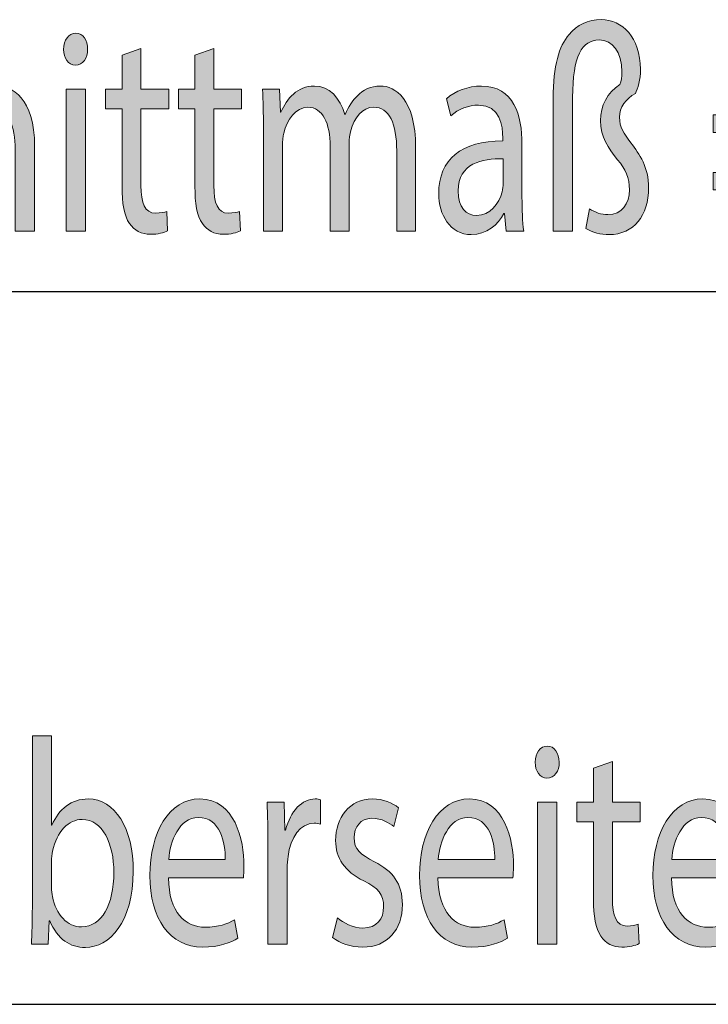
# Model space of a CAD drawing. Units: millimetres. Extents: x -611 to 908, y -437 to 647.
# Drawn here: x -92 to -80, y 437 to 453 of the extents above; entities that cross this region are included whole.
import ezdxf

# ---------------------------------------------------------------- set-up
doc = ezdxf.new("R2010")
doc.units = ezdxf.units.MM
doc.header["$MEASUREMENT"] = 0
doc.layers.get('0').update_dxf_attribs({"lineweight": 0})

# ---------------------------------------------------------------- blocks, each defined once
blk = doc.blocks.new('Block_10')
at = {"true_color": 0x000000, "transparency": 33554687}
h = blk.add_hatch(color=18, dxfattribs=at)
h.dxf.hatch_style = 2
edge = h.paths.add_edge_path()
edge.add_spline(control_points=[(-91.156, 438.513), (-91.156, 438.459), (-91.149, 438.405), (-91.142, 438.355), (-91.079, 438.054), (-90.889, 437.846), (-90.652, 437.846), (-90.311, 437.846), (-90.107, 438.217), (-90.107, 438.765), (-90.107, 439.245), (-90.292, 439.655), (-90.641, 439.655), (-90.863, 439.655), (-91.071, 439.452), (-91.138, 439.121), (-91.145, 439.072), (-91.156, 439.012), (-91.156, 438.943), (-91.156, 438.943), (-91.156, 438.513), (-91.156, 438.513)], knot_values=[0, 0, 0, 0, 1, 1, 1, 2, 2, 2, 3, 3, 3, 4, 4, 4, 5, 5, 5, 6, 6, 6, 7, 7, 7, 7], degree=3, periodic=0)
edge = h.paths.add_edge_path()
edge.add_spline(control_points=[(-91.494, 437.555), (-91.486, 437.718), (-91.479, 437.96), (-91.479, 438.172), (-91.479, 438.172), (-91.479, 441.063), (-91.479, 441.063), (-91.479, 441.063), (-91.156, 441.063), (-91.156, 441.063), (-91.156, 441.063), (-91.156, 439.561), (-91.156, 439.561), (-91.156, 439.561), (-91.149, 439.561), (-91.149, 439.561), (-91.034, 439.828), (-90.826, 440.001), (-90.537, 440.001), (-90.092, 440.001), (-89.777, 439.507), (-89.78, 438.78), (-89.78, 437.925), (-90.185, 437.5), (-90.585, 437.5), (-90.845, 437.5), (-91.052, 437.634), (-91.186, 437.95), (-91.186, 437.95), (-91.197, 437.95), (-91.197, 437.95), (-91.197, 437.95), (-91.212, 437.555), (-91.212, 437.555), (-91.212, 437.555), (-91.494, 437.555), (-91.494, 437.555)], knot_values=[0, 0, 0, 0, 1, 1, 1, 2, 2, 2, 3, 3, 3, 4, 4, 4, 5, 5, 5, 6, 6, 6, 7, 7, 7, 8, 8, 8, 9, 9, 9, 10, 10, 10, 11, 11, 11, 12, 12, 12, 12], degree=3, periodic=0)
h = blk.add_hatch(color=18, dxfattribs=at)
h.dxf.hatch_style = 2
edge = h.paths.add_edge_path()
edge.add_spline(control_points=[(-82.974, 437.555), (-82.974, 437.555), (-82.974, 439.946), (-82.974, 439.946), (-82.974, 439.946), (-82.647, 439.946), (-82.647, 439.946), (-82.647, 439.946), (-82.647, 437.555), (-82.647, 437.555), (-82.647, 437.555), (-82.974, 437.555), (-82.974, 437.555)], knot_values=[0, 0, 0, 0, 1, 1, 1, 2, 2, 2, 3, 3, 3, 4, 4, 4, 4], degree=3, periodic=0)
edge = h.paths.add_edge_path()
edge.add_spline(control_points=[(-82.61, 440.618), (-82.607, 440.47), (-82.688, 440.352), (-82.818, 440.352), (-82.933, 440.352), (-83.015, 440.47), (-83.015, 440.618), (-83.015, 440.772), (-82.929, 440.89), (-82.811, 440.89), (-82.688, 440.89), (-82.61, 440.772), (-82.61, 440.618)], knot_values=[0, 0, 0, 0, 1, 1, 1, 2, 2, 2, 3, 3, 3, 4, 4, 4, 4], degree=3, periodic=0)
h = blk.add_hatch(color=18, dxfattribs=at)
h.dxf.hatch_style = 2
edge = h.paths.add_edge_path()
edge.add_spline(control_points=[(-81.713, 440.633), (-81.713, 440.633), (-81.713, 439.946), (-81.713, 439.946), (-81.713, 439.946), (-81.246, 439.946), (-81.246, 439.946), (-81.246, 439.946), (-81.246, 439.615), (-81.246, 439.615), (-81.246, 439.615), (-81.713, 439.615), (-81.713, 439.615), (-81.713, 439.615), (-81.713, 438.326), (-81.713, 438.326), (-81.713, 438.029), (-81.65, 437.861), (-81.468, 437.861), (-81.383, 437.861), (-81.32, 437.876), (-81.279, 437.891), (-81.279, 437.891), (-81.264, 437.565), (-81.264, 437.565), (-81.328, 437.53), (-81.428, 437.505), (-81.554, 437.505), (-81.706, 437.505), (-81.828, 437.57), (-81.906, 437.688), (-81.999, 437.817), (-82.032, 438.029), (-82.032, 438.311), (-82.032, 438.311), (-82.032, 439.615), (-82.032, 439.615), (-82.032, 439.615), (-82.31, 439.615), (-82.31, 439.615), (-82.31, 439.615), (-82.31, 439.946), (-82.31, 439.946), (-82.31, 439.946), (-82.032, 439.946), (-82.032, 439.946), (-82.032, 439.946), (-82.032, 440.52), (-82.032, 440.52), (-82.032, 440.52), (-81.713, 440.633), (-81.713, 440.633)], knot_values=[0, 0, 0, 0, 1, 1, 1, 2, 2, 2, 3, 3, 3, 4, 4, 4, 5, 5, 5, 6, 6, 6, 7, 7, 7, 8, 8, 8, 9, 9, 9, 10, 10, 10, 11, 11, 11, 12, 12, 12, 13, 13, 13, 14, 14, 14, 15, 15, 15, 16, 16, 16, 17, 17, 17, 17], degree=3, periodic=0)
h = blk.add_hatch(color=18, dxfattribs=at)
h.dxf.hatch_style = 2
edge = h.paths.add_edge_path()
edge.add_spline(control_points=[(-88.231, 438.983), (-88.227, 439.26), (-88.316, 439.689), (-88.683, 439.689), (-89.013, 439.689), (-89.158, 439.284), (-89.184, 438.983), (-89.184, 438.983), (-88.231, 438.983), (-88.231, 438.983)], knot_values=[0, 0, 0, 0, 1, 1, 1, 2, 2, 2, 3, 3, 3, 3], degree=3, periodic=0)
edge = h.paths.add_edge_path()
edge.add_spline(control_points=[(-89.188, 438.672), (-89.18, 438.084), (-88.898, 437.841), (-88.572, 437.841), (-88.338, 437.841), (-88.197, 437.896), (-88.075, 437.965), (-88.075, 437.965), (-88.019, 437.654), (-88.019, 437.654), (-88.134, 437.584), (-88.331, 437.505), (-88.616, 437.505), (-89.169, 437.505), (-89.499, 437.989), (-89.499, 438.711), (-89.499, 439.433), (-89.18, 440.001), (-88.657, 440.001), (-88.071, 440.001), (-87.916, 439.314), (-87.916, 438.874), (-87.916, 438.785), (-87.923, 438.716), (-87.927, 438.672), (-87.927, 438.672), (-89.188, 438.672), (-89.188, 438.672)], knot_values=[0, 0, 0, 0, 1, 1, 1, 2, 2, 2, 3, 3, 3, 4, 4, 4, 5, 5, 5, 6, 6, 6, 7, 7, 7, 8, 8, 8, 9, 9, 9, 9], degree=3, periodic=0)
h = blk.add_hatch(color=18, dxfattribs=at)
h.dxf.hatch_style = 2
edge = h.paths.add_edge_path()
edge.add_spline(control_points=[(-87.512, 439.2), (-87.512, 439.482), (-87.516, 439.724), (-87.527, 439.946), (-87.527, 439.946), (-87.241, 439.946), (-87.241, 439.946), (-87.241, 439.946), (-87.23, 439.477), (-87.23, 439.477), (-87.23, 439.477), (-87.215, 439.477), (-87.215, 439.477), (-87.134, 439.798), (-86.937, 440.001), (-86.718, 440.001), (-86.681, 440.001), (-86.655, 439.996), (-86.626, 439.986), (-86.626, 439.986), (-86.626, 439.576), (-86.626, 439.576), (-86.659, 439.586), (-86.692, 439.591), (-86.737, 439.591), (-86.967, 439.591), (-87.13, 439.358), (-87.175, 439.032), (-87.182, 438.973), (-87.189, 438.904), (-87.189, 438.83), (-87.189, 438.83), (-87.189, 437.555), (-87.189, 437.555), (-87.189, 437.555), (-87.512, 437.555), (-87.512, 437.555), (-87.512, 437.555), (-87.512, 439.2), (-87.512, 439.2)], knot_values=[0, 0, 0, 0, 1, 1, 1, 2, 2, 2, 3, 3, 3, 4, 4, 4, 5, 5, 5, 6, 6, 6, 7, 7, 7, 8, 8, 8, 9, 9, 9, 10, 10, 10, 11, 11, 11, 12, 12, 12, 13, 13, 13, 13], degree=3, periodic=0)
h = blk.add_hatch(color=18, dxfattribs=at)
h.dxf.hatch_style = 2
edge = h.paths.add_edge_path()
edge.add_spline(control_points=[(-86.344, 437.999), (-86.248, 437.915), (-86.077, 437.827), (-85.914, 437.827), (-85.677, 437.827), (-85.565, 437.985), (-85.565, 438.182), (-85.565, 438.39), (-85.658, 438.503), (-85.899, 438.622), (-86.222, 438.775), (-86.374, 439.012), (-86.374, 439.299), (-86.374, 439.684), (-86.14, 440.001), (-85.754, 440.001), (-85.573, 440.001), (-85.413, 439.931), (-85.313, 439.853), (-85.313, 439.853), (-85.395, 439.536), (-85.395, 439.536), (-85.465, 439.596), (-85.595, 439.674), (-85.762, 439.674), (-85.955, 439.674), (-86.062, 439.526), (-86.062, 439.349), (-86.062, 439.151), (-85.955, 439.062), (-85.721, 438.943), (-85.41, 438.785), (-85.25, 438.578), (-85.25, 438.222), (-85.25, 437.802), (-85.495, 437.505), (-85.921, 437.505), (-86.118, 437.505), (-86.3, 437.57), (-86.426, 437.668), (-86.426, 437.668), (-86.344, 437.999), (-86.344, 437.999)], knot_values=[0, 0, 0, 0, 1, 1, 1, 2, 2, 2, 3, 3, 3, 4, 4, 4, 5, 5, 5, 6, 6, 6, 7, 7, 7, 8, 8, 8, 9, 9, 9, 10, 10, 10, 11, 11, 11, 12, 12, 12, 13, 13, 13, 14, 14, 14, 14], degree=3, periodic=0)
h = blk.add_hatch(color=18, dxfattribs=at)
h.dxf.hatch_style = 2
edge = h.paths.add_edge_path()
edge.add_spline(control_points=[(-83.693, 438.983), (-83.689, 439.26), (-83.778, 439.689), (-84.145, 439.689), (-84.475, 439.689), (-84.62, 439.284), (-84.646, 438.983), (-84.646, 438.983), (-83.693, 438.983), (-83.693, 438.983)], knot_values=[0, 0, 0, 0, 1, 1, 1, 2, 2, 2, 3, 3, 3, 3], degree=3, periodic=0)
edge = h.paths.add_edge_path()
edge.add_spline(control_points=[(-84.65, 438.672), (-84.642, 438.084), (-84.36, 437.841), (-84.034, 437.841), (-83.8, 437.841), (-83.659, 437.896), (-83.537, 437.965), (-83.537, 437.965), (-83.481, 437.654), (-83.481, 437.654), (-83.596, 437.584), (-83.793, 437.505), (-84.078, 437.505), (-84.631, 437.505), (-84.961, 437.989), (-84.961, 438.711), (-84.961, 439.433), (-84.642, 440.001), (-84.119, 440.001), (-83.533, 440.001), (-83.378, 439.314), (-83.378, 438.874), (-83.378, 438.785), (-83.385, 438.716), (-83.389, 438.672), (-83.389, 438.672), (-84.65, 438.672), (-84.65, 438.672)], knot_values=[0, 0, 0, 0, 1, 1, 1, 2, 2, 2, 3, 3, 3, 4, 4, 4, 5, 5, 5, 6, 6, 6, 7, 7, 7, 8, 8, 8, 9, 9, 9, 9], degree=3, periodic=0)
h = blk.add_hatch(color=18, dxfattribs=at)
h.dxf.hatch_style = 2
edge = h.paths.add_edge_path()
edge.add_spline(control_points=[(-79.763, 438.983), (-79.759, 439.26), (-79.848, 439.689), (-80.215, 439.689), (-80.545, 439.689), (-80.69, 439.284), (-80.716, 438.983), (-80.716, 438.983), (-79.763, 438.983), (-79.763, 438.983)], knot_values=[0, 0, 0, 0, 1, 1, 1, 2, 2, 2, 3, 3, 3, 3], degree=3, periodic=0)
edge = h.paths.add_edge_path()
edge.add_spline(control_points=[(-80.72, 438.672), (-80.712, 438.084), (-80.43, 437.841), (-80.104, 437.841), (-79.87, 437.841), (-79.729, 437.896), (-79.607, 437.965), (-79.607, 437.965), (-79.551, 437.654), (-79.551, 437.654), (-79.666, 437.584), (-79.863, 437.505), (-80.148, 437.505), (-80.701, 437.505), (-81.031, 437.989), (-81.031, 438.711), (-81.031, 439.433), (-80.712, 440.001), (-80.189, 440.001), (-79.603, 440.001), (-79.448, 439.314), (-79.448, 438.874), (-79.448, 438.785), (-79.455, 438.716), (-79.459, 438.672), (-79.459, 438.672), (-80.72, 438.672), (-80.72, 438.672)], knot_values=[0, 0, 0, 0, 1, 1, 1, 2, 2, 2, 3, 3, 3, 4, 4, 4, 5, 5, 5, 6, 6, 6, 7, 7, 7, 8, 8, 8, 9, 9, 9, 9], degree=3, periodic=0)
for points, knots in [([(-91.494, 437.555), (-91.486, 437.718), (-91.479, 437.96), (-91.479, 438.172), (-91.479, 438.172), (-91.479, 441.063), (-91.479, 441.063), (-91.479, 441.063), (-91.156, 441.063), (-91.156, 441.063), (-91.156, 441.063), (-91.156, 439.561), (-91.156, 439.561), (-91.156, 439.561), (-91.149, 439.561), (-91.149, 439.561), (-91.034, 439.828), (-90.826, 440.001), (-90.537, 440.001), (-90.092, 440.001), (-89.777, 439.507), (-89.78, 438.78), (-89.78, 437.925), (-90.185, 437.5), (-90.585, 437.5), (-90.845, 437.5), (-91.052, 437.634), (-91.186, 437.95), (-91.186, 437.95), (-91.197, 437.95), (-91.197, 437.95), (-91.197, 437.95), (-91.212, 437.555), (-91.212, 437.555), (-91.212, 437.555), (-91.494, 437.555), (-91.494, 437.555)], [0, 0, 0, 0, 1, 1, 1, 2, 2, 2, 3, 3, 3, 4, 4, 4, 5, 5, 5, 6, 6, 6, 7, 7, 7, 8, 8, 8, 9, 9, 9, 10, 10, 10, 11, 11, 11, 12, 12, 12, 12]), ([(-82.61, 440.618), (-82.607, 440.47), (-82.688, 440.352), (-82.818, 440.352), (-82.933, 440.352), (-83.015, 440.47), (-83.015, 440.618), (-83.015, 440.772), (-82.929, 440.89), (-82.811, 440.89), (-82.688, 440.89), (-82.61, 440.772), (-82.61, 440.618)], [0, 0, 0, 0, 1, 1, 1, 2, 2, 2, 3, 3, 3, 4, 4, 4, 4]), ([(-81.713, 440.633), (-81.713, 440.633), (-81.713, 439.946), (-81.713, 439.946), (-81.713, 439.946), (-81.246, 439.946), (-81.246, 439.946), (-81.246, 439.946), (-81.246, 439.615), (-81.246, 439.615), (-81.246, 439.615), (-81.713, 439.615), (-81.713, 439.615), (-81.713, 439.615), (-81.713, 438.326), (-81.713, 438.326), (-81.713, 438.029), (-81.65, 437.861), (-81.468, 437.861), (-81.383, 437.861), (-81.32, 437.876), (-81.279, 437.891), (-81.279, 437.891), (-81.264, 437.565), (-81.264, 437.565), (-81.328, 437.53), (-81.428, 437.505), (-81.554, 437.505), (-81.706, 437.505), (-81.828, 437.57), (-81.906, 437.688), (-81.999, 437.817), (-82.032, 438.029), (-82.032, 438.311), (-82.032, 438.311), (-82.032, 439.615), (-82.032, 439.615), (-82.032, 439.615), (-82.31, 439.615), (-82.31, 439.615), (-82.31, 439.615), (-82.31, 439.946), (-82.31, 439.946), (-82.31, 439.946), (-82.032, 439.946), (-82.032, 439.946), (-82.032, 439.946), (-82.032, 440.52), (-82.032, 440.52), (-82.032, 440.52), (-81.713, 440.633), (-81.713, 440.633)], [0, 0, 0, 0, 1, 1, 1, 2, 2, 2, 3, 3, 3, 4, 4, 4, 5, 5, 5, 6, 6, 6, 7, 7, 7, 8, 8, 8, 9, 9, 9, 10, 10, 10, 11, 11, 11, 12, 12, 12, 13, 13, 13, 14, 14, 14, 15, 15, 15, 16, 16, 16, 17, 17, 17, 17]), ([(-89.188, 438.672), (-89.18, 438.084), (-88.898, 437.841), (-88.572, 437.841), (-88.338, 437.841), (-88.197, 437.896), (-88.075, 437.965), (-88.075, 437.965), (-88.019, 437.654), (-88.019, 437.654), (-88.134, 437.584), (-88.331, 437.505), (-88.616, 437.505), (-89.169, 437.505), (-89.499, 437.989), (-89.499, 438.711), (-89.499, 439.433), (-89.18, 440.001), (-88.657, 440.001), (-88.071, 440.001), (-87.916, 439.314), (-87.916, 438.874), (-87.916, 438.785), (-87.923, 438.716), (-87.927, 438.672), (-87.927, 438.672), (-89.188, 438.672), (-89.188, 438.672)], [0, 0, 0, 0, 1, 1, 1, 2, 2, 2, 3, 3, 3, 4, 4, 4, 5, 5, 5, 6, 6, 6, 7, 7, 7, 8, 8, 8, 9, 9, 9, 9]), ([(-87.512, 439.2), (-87.512, 439.482), (-87.516, 439.724), (-87.527, 439.946), (-87.527, 439.946), (-87.241, 439.946), (-87.241, 439.946), (-87.241, 439.946), (-87.23, 439.477), (-87.23, 439.477), (-87.23, 439.477), (-87.215, 439.477), (-87.215, 439.477), (-87.134, 439.798), (-86.937, 440.001), (-86.718, 440.001), (-86.681, 440.001), (-86.655, 439.996), (-86.626, 439.986), (-86.626, 439.986), (-86.626, 439.576), (-86.626, 439.576), (-86.659, 439.586), (-86.692, 439.591), (-86.737, 439.591), (-86.967, 439.591), (-87.13, 439.358), (-87.175, 439.032), (-87.182, 438.973), (-87.189, 438.904), (-87.189, 438.83), (-87.189, 438.83), (-87.189, 437.555), (-87.189, 437.555), (-87.189, 437.555), (-87.512, 437.555), (-87.512, 437.555), (-87.512, 437.555), (-87.512, 439.2), (-87.512, 439.2)], [0, 0, 0, 0, 1, 1, 1, 2, 2, 2, 3, 3, 3, 4, 4, 4, 5, 5, 5, 6, 6, 6, 7, 7, 7, 8, 8, 8, 9, 9, 9, 10, 10, 10, 11, 11, 11, 12, 12, 12, 13, 13, 13, 13]), ([(-86.344, 437.999), (-86.248, 437.915), (-86.077, 437.827), (-85.914, 437.827), (-85.677, 437.827), (-85.565, 437.985), (-85.565, 438.182), (-85.565, 438.39), (-85.658, 438.503), (-85.899, 438.622), (-86.222, 438.775), (-86.374, 439.012), (-86.374, 439.299), (-86.374, 439.684), (-86.14, 440.001), (-85.754, 440.001), (-85.573, 440.001), (-85.413, 439.931), (-85.313, 439.853), (-85.313, 439.853), (-85.395, 439.536), (-85.395, 439.536), (-85.465, 439.596), (-85.595, 439.674), (-85.762, 439.674), (-85.955, 439.674), (-86.062, 439.526), (-86.062, 439.349), (-86.062, 439.151), (-85.955, 439.062), (-85.721, 438.943), (-85.41, 438.785), (-85.25, 438.578), (-85.25, 438.222), (-85.25, 437.802), (-85.495, 437.505), (-85.921, 437.505), (-86.118, 437.505), (-86.3, 437.57), (-86.426, 437.668), (-86.426, 437.668), (-86.344, 437.999), (-86.344, 437.999)], [0, 0, 0, 0, 1, 1, 1, 2, 2, 2, 3, 3, 3, 4, 4, 4, 5, 5, 5, 6, 6, 6, 7, 7, 7, 8, 8, 8, 9, 9, 9, 10, 10, 10, 11, 11, 11, 12, 12, 12, 13, 13, 13, 14, 14, 14, 14]), ([(-84.65, 438.672), (-84.642, 438.084), (-84.36, 437.841), (-84.034, 437.841), (-83.8, 437.841), (-83.659, 437.896), (-83.537, 437.965), (-83.537, 437.965), (-83.481, 437.654), (-83.481, 437.654), (-83.596, 437.584), (-83.793, 437.505), (-84.078, 437.505), (-84.631, 437.505), (-84.961, 437.989), (-84.961, 438.711), (-84.961, 439.433), (-84.642, 440.001), (-84.119, 440.001), (-83.533, 440.001), (-83.378, 439.314), (-83.378, 438.874), (-83.378, 438.785), (-83.385, 438.716), (-83.389, 438.672), (-83.389, 438.672), (-84.65, 438.672), (-84.65, 438.672)], [0, 0, 0, 0, 1, 1, 1, 2, 2, 2, 3, 3, 3, 4, 4, 4, 5, 5, 5, 6, 6, 6, 7, 7, 7, 8, 8, 8, 9, 9, 9, 9]), ([(-82.974, 437.555), (-82.974, 437.555), (-82.974, 439.946), (-82.974, 439.946), (-82.974, 439.946), (-82.647, 439.946), (-82.647, 439.946), (-82.647, 439.946), (-82.647, 437.555), (-82.647, 437.555), (-82.647, 437.555), (-82.974, 437.555), (-82.974, 437.555)], [0, 0, 0, 0, 1, 1, 1, 2, 2, 2, 3, 3, 3, 4, 4, 4, 4]), ([(-80.72, 438.672), (-80.712, 438.084), (-80.43, 437.841), (-80.104, 437.841), (-79.87, 437.841), (-79.729, 437.896), (-79.607, 437.965), (-79.607, 437.965), (-79.551, 437.654), (-79.551, 437.654), (-79.666, 437.584), (-79.863, 437.505), (-80.148, 437.505), (-80.701, 437.505), (-81.031, 437.989), (-81.031, 438.711), (-81.031, 439.433), (-80.712, 440.001), (-80.189, 440.001), (-79.603, 440.001), (-79.448, 439.314), (-79.448, 438.874), (-79.448, 438.785), (-79.455, 438.716), (-79.459, 438.672), (-79.459, 438.672), (-80.72, 438.672), (-80.72, 438.672)], [0, 0, 0, 0, 1, 1, 1, 2, 2, 2, 3, 3, 3, 4, 4, 4, 5, 5, 5, 6, 6, 6, 7, 7, 7, 8, 8, 8, 9, 9, 9, 9]), ([(-91.156, 438.513), (-91.156, 438.459), (-91.149, 438.405), (-91.142, 438.355), (-91.079, 438.054), (-90.889, 437.846), (-90.652, 437.846), (-90.311, 437.846), (-90.107, 438.217), (-90.107, 438.765), (-90.107, 439.245), (-90.292, 439.655), (-90.641, 439.655), (-90.863, 439.655), (-91.071, 439.452), (-91.138, 439.121), (-91.145, 439.072), (-91.156, 439.012), (-91.156, 438.943), (-91.156, 438.943), (-91.156, 438.513), (-91.156, 438.513)], [0, 0, 0, 0, 1, 1, 1, 2, 2, 2, 3, 3, 3, 4, 4, 4, 5, 5, 5, 6, 6, 6, 7, 7, 7, 7]), ([(-88.231, 438.983), (-88.227, 439.26), (-88.316, 439.689), (-88.683, 439.689), (-89.013, 439.689), (-89.158, 439.284), (-89.184, 438.983), (-89.184, 438.983), (-88.231, 438.983), (-88.231, 438.983)], [0, 0, 0, 0, 1, 1, 1, 2, 2, 2, 3, 3, 3, 3]), ([(-83.693, 438.983), (-83.689, 439.26), (-83.778, 439.689), (-84.145, 439.689), (-84.475, 439.689), (-84.62, 439.284), (-84.646, 438.983), (-84.646, 438.983), (-83.693, 438.983), (-83.693, 438.983)], [0, 0, 0, 0, 1, 1, 1, 2, 2, 2, 3, 3, 3, 3]), ([(-79.763, 438.983), (-79.759, 439.26), (-79.848, 439.689), (-80.215, 439.689), (-80.545, 439.689), (-80.69, 439.284), (-80.716, 438.983), (-80.716, 438.983), (-79.763, 438.983), (-79.763, 438.983)], [0, 0, 0, 0, 1, 1, 1, 2, 2, 2, 3, 3, 3, 3])]:
    blk.add_open_spline(points, degree=3, knots=knots)
blk = doc.blocks.new('Block_9')
blk.add_blockref('Block_10', (0, 0))
blk = doc.blocks.new('Block_8')
at = {"color": 18, "lineweight": 25, "true_color": 0x000000}
blk.add_line((-250.585, 436.543), (91.415, 436.543), dxfattribs=at)
blk.add_blockref('Block_9', (0, 0))
blk = doc.blocks.new('Block_15')
at = {"true_color": 0x000000, "transparency": 33554687}
h = blk.add_hatch(color=18, dxfattribs=at)
h.dxf.hatch_style = 2
edge = h.paths.add_edge_path()
edge.add_spline(control_points=[(-95.026, 453.063), (-95.026, 453.063), (-94.7, 453.063), (-94.7, 453.063), (-94.7, 453.063), (-94.7, 451.571), (-94.7, 451.571), (-94.7, 451.571), (-94.693, 451.571), (-94.693, 451.571), (-94.641, 451.694), (-94.559, 451.803), (-94.459, 451.877), (-94.363, 451.951), (-94.248, 452.001), (-94.125, 452.001), (-93.884, 452.001), (-93.499, 451.803), (-93.499, 450.978), (-93.499, 450.978), (-93.499, 449.555), (-93.499, 449.555), (-93.499, 449.555), (-93.825, 449.555), (-93.825, 449.555), (-93.825, 449.555), (-93.825, 450.929), (-93.825, 450.929), (-93.825, 451.314), (-93.933, 451.64), (-94.24, 451.64), (-94.452, 451.64), (-94.619, 451.442), (-94.678, 451.205), (-94.696, 451.146), (-94.7, 451.082), (-94.7, 450.997), (-94.7, 450.997), (-94.7, 449.555), (-94.7, 449.555), (-94.7, 449.555), (-95.026, 449.555), (-95.026, 449.555), (-95.026, 449.555), (-95.026, 453.063), (-95.026, 453.063)], knot_values=[0, 0, 0, 0, 1, 1, 1, 2, 2, 2, 3, 3, 3, 4, 4, 4, 5, 5, 5, 6, 6, 6, 7, 7, 7, 8, 8, 8, 9, 9, 9, 10, 10, 10, 11, 11, 11, 12, 12, 12, 13, 13, 13, 14, 14, 14, 15, 15, 15, 15], degree=3, periodic=0)
h = blk.add_hatch(color=18, dxfattribs=at)
h.dxf.hatch_style = 2
edge = h.paths.add_edge_path()
edge.add_spline(control_points=[(-82.71, 449.555), (-82.71, 449.555), (-82.71, 451.788), (-82.71, 451.788), (-82.71, 452.352), (-82.61, 452.668), (-82.447, 452.865), (-82.306, 453.034), (-82.128, 453.118), (-81.901, 453.118), (-81.549, 453.118), (-81.241, 452.821), (-81.241, 452.282), (-81.241, 452.11), (-81.286, 451.956), (-81.327, 451.877), (-81.493, 451.783), (-81.594, 451.645), (-81.594, 451.477), (-81.594, 451.309), (-81.52, 451.205), (-81.405, 451.047), (-81.256, 450.849), (-81.104, 450.642), (-81.104, 450.286), (-81.104, 449.822), (-81.356, 449.5), (-81.768, 449.5), (-81.905, 449.5), (-82.054, 449.53), (-82.161, 449.604), (-82.161, 449.604), (-82.102, 449.935), (-82.102, 449.935), (-82.005, 449.871), (-81.901, 449.836), (-81.79, 449.836), (-81.553, 449.836), (-81.427, 450.024), (-81.427, 450.251), (-81.427, 450.459), (-81.493, 450.597), (-81.627, 450.76), (-81.783, 450.958), (-81.916, 451.141), (-81.916, 451.418), (-81.916, 451.67), (-81.798, 451.887), (-81.586, 452.025), (-81.568, 452.085), (-81.553, 452.154), (-81.553, 452.238), (-81.553, 452.579), (-81.709, 452.776), (-81.938, 452.776), (-82.224, 452.776), (-82.384, 452.51), (-82.384, 451.808), (-82.384, 451.808), (-82.384, 449.555), (-82.384, 449.555), (-82.384, 449.555), (-82.71, 449.555), (-82.71, 449.555)], knot_values=[0, 0, 0, 0, 1, 1, 1, 2, 2, 2, 3, 3, 3, 4, 4, 4, 5, 5, 5, 6, 6, 6, 7, 7, 7, 8, 8, 8, 9, 9, 9, 10, 10, 10, 11, 11, 11, 12, 12, 12, 13, 13, 13, 14, 14, 14, 15, 15, 15, 16, 16, 16, 17, 17, 17, 18, 18, 18, 19, 19, 19, 20, 20, 20, 21, 21, 21, 21], degree=3, periodic=0)
h = blk.add_hatch(color=18, dxfattribs=at)
h.dxf.hatch_style = 2
edge = h.paths.add_edge_path()
edge.add_spline(control_points=[(-98.571, 450.078), (-98.426, 449.96), (-98.215, 449.861), (-97.992, 449.861), (-97.662, 449.861), (-97.469, 450.093), (-97.469, 450.429), (-97.469, 450.74), (-97.603, 450.919), (-97.941, 451.092), (-98.349, 451.284), (-98.601, 451.566), (-98.601, 452.035), (-98.601, 452.554), (-98.278, 452.939), (-97.792, 452.939), (-97.536, 452.939), (-97.351, 452.861), (-97.24, 452.776), (-97.24, 452.776), (-97.328, 452.426), (-97.328, 452.426), (-97.41, 452.485), (-97.577, 452.584), (-97.803, 452.584), (-98.145, 452.584), (-98.274, 452.312), (-98.274, 452.085), (-98.274, 451.773), (-98.122, 451.62), (-97.777, 451.442), (-97.355, 451.225), (-97.139, 450.953), (-97.139, 450.464), (-97.139, 449.95), (-97.425, 449.505), (-98.015, 449.505), (-98.256, 449.505), (-98.519, 449.599), (-98.653, 449.718), (-98.653, 449.718), (-98.571, 450.078), (-98.571, 450.078)], knot_values=[0, 0, 0, 0, 1, 1, 1, 2, 2, 2, 3, 3, 3, 4, 4, 4, 5, 5, 5, 6, 6, 6, 7, 7, 7, 8, 8, 8, 9, 9, 9, 10, 10, 10, 11, 11, 11, 12, 12, 12, 13, 13, 13, 14, 14, 14, 14], degree=3, periodic=0)
h = blk.add_hatch(color=18, dxfattribs=at)
h.dxf.hatch_style = 2
edge = h.paths.add_edge_path()
edge.add_spline(control_points=[(-90.911, 449.555), (-90.911, 449.555), (-90.911, 451.946), (-90.911, 451.946), (-90.911, 451.946), (-90.585, 451.946), (-90.585, 451.946), (-90.585, 451.946), (-90.585, 449.555), (-90.585, 449.555), (-90.585, 449.555), (-90.911, 449.555), (-90.911, 449.555)], knot_values=[0, 0, 0, 0, 1, 1, 1, 2, 2, 2, 3, 3, 3, 4, 4, 4, 4], degree=3, periodic=0)
edge = h.paths.add_edge_path()
edge.add_spline(control_points=[(-90.548, 452.618), (-90.544, 452.47), (-90.626, 452.352), (-90.756, 452.352), (-90.87, 452.352), (-90.952, 452.47), (-90.952, 452.618), (-90.952, 452.772), (-90.867, 452.89), (-90.748, 452.89), (-90.626, 452.89), (-90.548, 452.772), (-90.548, 452.618)], knot_values=[0, 0, 0, 0, 1, 1, 1, 2, 2, 2, 3, 3, 3, 4, 4, 4, 4], degree=3, periodic=0)
h = blk.add_hatch(color=18, dxfattribs=at)
h.dxf.hatch_style = 2
edge = h.paths.add_edge_path()
edge.add_spline(control_points=[(-89.65, 452.633), (-89.65, 452.633), (-89.65, 451.946), (-89.65, 451.946), (-89.65, 451.946), (-89.183, 451.946), (-89.183, 451.946), (-89.183, 451.946), (-89.183, 451.615), (-89.183, 451.615), (-89.183, 451.615), (-89.65, 451.615), (-89.65, 451.615), (-89.65, 451.615), (-89.65, 450.326), (-89.65, 450.326), (-89.65, 450.029), (-89.587, 449.861), (-89.406, 449.861), (-89.32, 449.861), (-89.257, 449.876), (-89.217, 449.891), (-89.217, 449.891), (-89.202, 449.565), (-89.202, 449.565), (-89.265, 449.53), (-89.365, 449.505), (-89.491, 449.505), (-89.643, 449.505), (-89.765, 449.569), (-89.843, 449.688), (-89.936, 449.816), (-89.969, 450.029), (-89.969, 450.311), (-89.969, 450.311), (-89.969, 451.615), (-89.969, 451.615), (-89.969, 451.615), (-90.247, 451.615), (-90.247, 451.615), (-90.247, 451.615), (-90.247, 451.946), (-90.247, 451.946), (-90.247, 451.946), (-89.969, 451.946), (-89.969, 451.946), (-89.969, 451.946), (-89.969, 452.519), (-89.969, 452.519), (-89.969, 452.519), (-89.65, 452.633), (-89.65, 452.633)], knot_values=[0, 0, 0, 0, 1, 1, 1, 2, 2, 2, 3, 3, 3, 4, 4, 4, 5, 5, 5, 6, 6, 6, 7, 7, 7, 8, 8, 8, 9, 9, 9, 10, 10, 10, 11, 11, 11, 12, 12, 12, 13, 13, 13, 14, 14, 14, 15, 15, 15, 16, 16, 16, 17, 17, 17, 17], degree=3, periodic=0)
h = blk.add_hatch(color=18, dxfattribs=at)
h.dxf.hatch_style = 2
edge = h.paths.add_edge_path()
edge.add_spline(control_points=[(-88.423, 452.633), (-88.423, 452.633), (-88.423, 451.946), (-88.423, 451.946), (-88.423, 451.946), (-87.956, 451.946), (-87.956, 451.946), (-87.956, 451.946), (-87.956, 451.615), (-87.956, 451.615), (-87.956, 451.615), (-88.423, 451.615), (-88.423, 451.615), (-88.423, 451.615), (-88.423, 450.326), (-88.423, 450.326), (-88.423, 450.029), (-88.36, 449.861), (-88.179, 449.861), (-88.093, 449.861), (-88.03, 449.876), (-87.989, 449.891), (-87.989, 449.891), (-87.975, 449.565), (-87.975, 449.565), (-88.038, 449.53), (-88.138, 449.505), (-88.264, 449.505), (-88.416, 449.505), (-88.538, 449.569), (-88.616, 449.688), (-88.709, 449.816), (-88.742, 450.029), (-88.742, 450.311), (-88.742, 450.311), (-88.742, 451.615), (-88.742, 451.615), (-88.742, 451.615), (-89.02, 451.615), (-89.02, 451.615), (-89.02, 451.615), (-89.02, 451.946), (-89.02, 451.946), (-89.02, 451.946), (-88.742, 451.946), (-88.742, 451.946), (-88.742, 451.946), (-88.742, 452.519), (-88.742, 452.519), (-88.742, 452.519), (-88.423, 452.633), (-88.423, 452.633)], knot_values=[0, 0, 0, 0, 1, 1, 1, 2, 2, 2, 3, 3, 3, 4, 4, 4, 5, 5, 5, 6, 6, 6, 7, 7, 7, 8, 8, 8, 9, 9, 9, 10, 10, 10, 11, 11, 11, 12, 12, 12, 13, 13, 13, 14, 14, 14, 15, 15, 15, 16, 16, 16, 17, 17, 17, 17], degree=3, periodic=0)
h = blk.add_hatch(color=18, dxfattribs=at)
h.dxf.hatch_style = 2
edge = h.paths.add_edge_path()
edge.add_spline(control_points=[(-95.408, 449.644), (-95.493, 449.584), (-95.682, 449.505), (-95.924, 449.505), (-96.465, 449.505), (-96.818, 449.995), (-96.818, 450.726), (-96.818, 451.462), (-96.439, 451.996), (-95.853, 451.996), (-95.66, 451.996), (-95.49, 451.931), (-95.401, 451.872), (-95.401, 451.872), (-95.475, 451.536), (-95.475, 451.536), (-95.553, 451.596), (-95.675, 451.65), (-95.853, 451.65), (-96.265, 451.65), (-96.487, 451.245), (-96.487, 450.746), (-96.487, 450.192), (-96.22, 449.851), (-95.864, 449.851), (-95.679, 449.851), (-95.556, 449.915), (-95.464, 449.97), (-95.464, 449.97), (-95.408, 449.644), (-95.408, 449.644)], knot_values=[0, 0, 0, 0, 1, 1, 1, 2, 2, 2, 3, 3, 3, 4, 4, 4, 5, 5, 5, 6, 6, 6, 7, 7, 7, 8, 8, 8, 9, 9, 9, 10, 10, 10, 10], degree=3, periodic=0)
h = blk.add_hatch(color=18, dxfattribs=at)
h.dxf.hatch_style = 2
edge = h.paths.add_edge_path()
edge.add_spline(control_points=[(-92.969, 451.299), (-92.969, 451.546), (-92.972, 451.749), (-92.983, 451.946), (-92.983, 451.946), (-92.694, 451.946), (-92.694, 451.946), (-92.694, 451.946), (-92.676, 451.551), (-92.676, 451.551), (-92.676, 451.551), (-92.668, 451.551), (-92.668, 451.551), (-92.579, 451.778), (-92.372, 452.001), (-92.075, 452.001), (-91.827, 452.001), (-91.441, 451.803), (-91.441, 450.983), (-91.441, 450.983), (-91.441, 449.555), (-91.441, 449.555), (-91.441, 449.555), (-91.767, 449.555), (-91.767, 449.555), (-91.767, 449.555), (-91.767, 450.933), (-91.767, 450.933), (-91.767, 451.319), (-91.875, 451.64), (-92.182, 451.64), (-92.397, 451.64), (-92.565, 451.437), (-92.62, 451.195), (-92.635, 451.141), (-92.642, 451.067), (-92.642, 450.993), (-92.642, 450.993), (-92.642, 449.555), (-92.642, 449.555), (-92.642, 449.555), (-92.969, 449.555), (-92.969, 449.555), (-92.969, 449.555), (-92.969, 451.299), (-92.969, 451.299)], knot_values=[0, 0, 0, 0, 1, 1, 1, 2, 2, 2, 3, 3, 3, 4, 4, 4, 5, 5, 5, 6, 6, 6, 7, 7, 7, 8, 8, 8, 9, 9, 9, 10, 10, 10, 11, 11, 11, 12, 12, 12, 13, 13, 13, 14, 14, 14, 15, 15, 15, 15], degree=3, periodic=0)
h = blk.add_hatch(color=18, dxfattribs=at)
h.dxf.hatch_style = 2
edge = h.paths.add_edge_path()
edge.add_spline(control_points=[(-87.589, 451.299), (-87.589, 451.546), (-87.593, 451.749), (-87.604, 451.946), (-87.604, 451.946), (-87.318, 451.946), (-87.318, 451.946), (-87.318, 451.946), (-87.304, 451.561), (-87.304, 451.561), (-87.304, 451.561), (-87.293, 451.561), (-87.293, 451.561), (-87.192, 451.788), (-87.025, 452.001), (-86.729, 452.001), (-86.484, 452.001), (-86.298, 451.803), (-86.22, 451.521), (-86.22, 451.521), (-86.213, 451.521), (-86.213, 451.521), (-86.157, 451.655), (-86.087, 451.758), (-86.013, 451.833), (-85.905, 451.941), (-85.787, 452.001), (-85.616, 452.001), (-85.379, 452.001), (-85.026, 451.793), (-85.026, 450.963), (-85.026, 450.963), (-85.026, 449.555), (-85.026, 449.555), (-85.026, 449.555), (-85.345, 449.555), (-85.345, 449.555), (-85.345, 449.555), (-85.345, 450.909), (-85.345, 450.909), (-85.345, 451.368), (-85.471, 451.645), (-85.735, 451.645), (-85.92, 451.645), (-86.065, 451.462), (-86.12, 451.25), (-86.135, 451.19), (-86.146, 451.111), (-86.146, 451.032), (-86.146, 451.032), (-86.146, 449.555), (-86.146, 449.555), (-86.146, 449.555), (-86.465, 449.555), (-86.465, 449.555), (-86.465, 449.555), (-86.465, 450.988), (-86.465, 450.988), (-86.465, 451.368), (-86.591, 451.645), (-86.84, 451.645), (-87.044, 451.645), (-87.192, 451.427), (-87.244, 451.21), (-87.263, 451.146), (-87.27, 451.072), (-87.27, 450.997), (-87.27, 450.997), (-87.27, 449.555), (-87.27, 449.555), (-87.27, 449.555), (-87.589, 449.555), (-87.589, 449.555), (-87.589, 449.555), (-87.589, 451.299), (-87.589, 451.299)], knot_values=[0, 0, 0, 0, 1, 1, 1, 2, 2, 2, 3, 3, 3, 4, 4, 4, 5, 5, 5, 6, 6, 6, 7, 7, 7, 8, 8, 8, 9, 9, 9, 10, 10, 10, 11, 11, 11, 12, 12, 12, 13, 13, 13, 14, 14, 14, 15, 15, 15, 16, 16, 16, 17, 17, 17, 18, 18, 18, 19, 19, 19, 20, 20, 20, 21, 21, 21, 22, 22, 22, 23, 23, 23, 24, 24, 24, 25, 25, 25, 25], degree=3, periodic=0)
h = blk.add_hatch(color=18, dxfattribs=at)
h.dxf.hatch_style = 2
edge = h.paths.add_edge_path()
edge.add_spline(control_points=[(-83.551, 450.775), (-83.907, 450.785), (-84.311, 450.701), (-84.311, 450.236), (-84.311, 449.955), (-84.171, 449.822), (-84.004, 449.822), (-83.77, 449.822), (-83.622, 450.019), (-83.57, 450.222), (-83.559, 450.266), (-83.551, 450.316), (-83.551, 450.36), (-83.551, 450.36), (-83.551, 450.775), (-83.551, 450.775)], knot_values=[0, 0, 0, 0, 1, 1, 1, 2, 2, 2, 3, 3, 3, 4, 4, 4, 5, 5, 5, 5], degree=3, periodic=0)
edge = h.paths.add_edge_path()
edge.add_spline(control_points=[(-83.503, 449.555), (-83.503, 449.555), (-83.529, 449.856), (-83.529, 449.856), (-83.529, 449.856), (-83.54, 449.856), (-83.54, 449.856), (-83.64, 449.668), (-83.833, 449.5), (-84.089, 449.5), (-84.452, 449.5), (-84.638, 449.841), (-84.638, 450.187), (-84.638, 450.765), (-84.252, 451.082), (-83.559, 451.077), (-83.559, 451.077), (-83.559, 451.126), (-83.559, 451.126), (-83.559, 451.324), (-83.599, 451.68), (-83.967, 451.68), (-84.133, 451.68), (-84.308, 451.61), (-84.434, 451.501), (-84.434, 451.501), (-84.508, 451.788), (-84.508, 451.788), (-84.36, 451.917), (-84.145, 452.001), (-83.918, 452.001), (-83.37, 452.001), (-83.236, 451.501), (-83.236, 451.022), (-83.236, 451.022), (-83.236, 450.128), (-83.236, 450.128), (-83.236, 449.92), (-83.229, 449.718), (-83.206, 449.555), (-83.206, 449.555), (-83.503, 449.555), (-83.503, 449.555)], knot_values=[0, 0, 0, 0, 1, 1, 1, 2, 2, 2, 3, 3, 3, 4, 4, 4, 5, 5, 5, 6, 6, 6, 7, 7, 7, 8, 8, 8, 9, 9, 9, 10, 10, 10, 11, 11, 11, 12, 12, 12, 13, 13, 13, 14, 14, 14, 14], degree=3, periodic=0)
h = blk.add_hatch(color=18, dxfattribs=at)
h.dxf.hatch_style = 2
edge = h.paths.add_edge_path()
edge.add_spline(control_points=[(-80.015, 450.251), (-80.015, 450.251), (-80.015, 450.548), (-80.015, 450.548), (-80.015, 450.548), (-78.101, 450.548), (-78.101, 450.548), (-78.101, 450.548), (-78.101, 450.251), (-78.101, 450.251), (-78.101, 450.251), (-80.015, 450.251), (-80.015, 450.251)], knot_values=[0, 0, 0, 0, 1, 1, 1, 2, 2, 2, 3, 3, 3, 4, 4, 4, 4], degree=3, periodic=0)
edge = h.paths.add_edge_path()
edge.add_spline(control_points=[(-80.015, 451.22), (-80.015, 451.22), (-80.015, 451.516), (-80.015, 451.516), (-80.015, 451.516), (-78.101, 451.516), (-78.101, 451.516), (-78.101, 451.516), (-78.101, 451.22), (-78.101, 451.22), (-78.101, 451.22), (-80.015, 451.22), (-80.015, 451.22)], knot_values=[0, 0, 0, 0, 1, 1, 1, 2, 2, 2, 3, 3, 3, 4, 4, 4, 4], degree=3, periodic=0)
for points, knots in [([(-95.026, 453.063), (-95.026, 453.063), (-94.7, 453.063), (-94.7, 453.063), (-94.7, 453.063), (-94.7, 451.571), (-94.7, 451.571), (-94.7, 451.571), (-94.693, 451.571), (-94.693, 451.571), (-94.641, 451.694), (-94.559, 451.803), (-94.459, 451.877), (-94.363, 451.951), (-94.248, 452.001), (-94.125, 452.001), (-93.884, 452.001), (-93.499, 451.803), (-93.499, 450.978), (-93.499, 450.978), (-93.499, 449.555), (-93.499, 449.555), (-93.499, 449.555), (-93.825, 449.555), (-93.825, 449.555), (-93.825, 449.555), (-93.825, 450.929), (-93.825, 450.929), (-93.825, 451.314), (-93.933, 451.64), (-94.24, 451.64), (-94.452, 451.64), (-94.619, 451.442), (-94.678, 451.205), (-94.696, 451.146), (-94.7, 451.082), (-94.7, 450.997), (-94.7, 450.997), (-94.7, 449.555), (-94.7, 449.555), (-94.7, 449.555), (-95.026, 449.555), (-95.026, 449.555), (-95.026, 449.555), (-95.026, 453.063), (-95.026, 453.063)], [0, 0, 0, 0, 1, 1, 1, 2, 2, 2, 3, 3, 3, 4, 4, 4, 5, 5, 5, 6, 6, 6, 7, 7, 7, 8, 8, 8, 9, 9, 9, 10, 10, 10, 11, 11, 11, 12, 12, 12, 13, 13, 13, 14, 14, 14, 15, 15, 15, 15]), ([(-82.71, 449.555), (-82.71, 449.555), (-82.71, 451.788), (-82.71, 451.788), (-82.71, 452.352), (-82.61, 452.668), (-82.447, 452.865), (-82.306, 453.034), (-82.128, 453.118), (-81.901, 453.118), (-81.549, 453.118), (-81.241, 452.821), (-81.241, 452.282), (-81.241, 452.11), (-81.286, 451.956), (-81.327, 451.877), (-81.493, 451.783), (-81.594, 451.645), (-81.594, 451.477), (-81.594, 451.309), (-81.52, 451.205), (-81.405, 451.047), (-81.256, 450.849), (-81.104, 450.642), (-81.104, 450.286), (-81.104, 449.822), (-81.356, 449.5), (-81.768, 449.5), (-81.905, 449.5), (-82.054, 449.53), (-82.161, 449.604), (-82.161, 449.604), (-82.102, 449.935), (-82.102, 449.935), (-82.005, 449.871), (-81.901, 449.836), (-81.79, 449.836), (-81.553, 449.836), (-81.427, 450.024), (-81.427, 450.251), (-81.427, 450.459), (-81.493, 450.597), (-81.627, 450.76), (-81.783, 450.958), (-81.916, 451.141), (-81.916, 451.418), (-81.916, 451.67), (-81.798, 451.887), (-81.586, 452.025), (-81.568, 452.085), (-81.553, 452.154), (-81.553, 452.238), (-81.553, 452.579), (-81.709, 452.776), (-81.938, 452.776), (-82.224, 452.776), (-82.384, 452.51), (-82.384, 451.808), (-82.384, 451.808), (-82.384, 449.555), (-82.384, 449.555), (-82.384, 449.555), (-82.71, 449.555), (-82.71, 449.555)], [0, 0, 0, 0, 1, 1, 1, 2, 2, 2, 3, 3, 3, 4, 4, 4, 5, 5, 5, 6, 6, 6, 7, 7, 7, 8, 8, 8, 9, 9, 9, 10, 10, 10, 11, 11, 11, 12, 12, 12, 13, 13, 13, 14, 14, 14, 15, 15, 15, 16, 16, 16, 17, 17, 17, 18, 18, 18, 19, 19, 19, 20, 20, 20, 21, 21, 21, 21]), ([(-98.571, 450.078), (-98.426, 449.96), (-98.215, 449.861), (-97.992, 449.861), (-97.662, 449.861), (-97.469, 450.093), (-97.469, 450.429), (-97.469, 450.74), (-97.603, 450.919), (-97.941, 451.092), (-98.349, 451.284), (-98.601, 451.566), (-98.601, 452.035), (-98.601, 452.554), (-98.278, 452.939), (-97.792, 452.939), (-97.536, 452.939), (-97.351, 452.861), (-97.24, 452.776), (-97.24, 452.776), (-97.328, 452.426), (-97.328, 452.426), (-97.41, 452.485), (-97.577, 452.584), (-97.803, 452.584), (-98.145, 452.584), (-98.274, 452.312), (-98.274, 452.085), (-98.274, 451.773), (-98.122, 451.62), (-97.777, 451.442), (-97.355, 451.225), (-97.139, 450.953), (-97.139, 450.464), (-97.139, 449.95), (-97.425, 449.505), (-98.015, 449.505), (-98.256, 449.505), (-98.519, 449.599), (-98.653, 449.718), (-98.653, 449.718), (-98.571, 450.078), (-98.571, 450.078)], [0, 0, 0, 0, 1, 1, 1, 2, 2, 2, 3, 3, 3, 4, 4, 4, 5, 5, 5, 6, 6, 6, 7, 7, 7, 8, 8, 8, 9, 9, 9, 10, 10, 10, 11, 11, 11, 12, 12, 12, 13, 13, 13, 14, 14, 14, 14]), ([(-90.548, 452.618), (-90.544, 452.47), (-90.626, 452.352), (-90.756, 452.352), (-90.87, 452.352), (-90.952, 452.47), (-90.952, 452.618), (-90.952, 452.772), (-90.867, 452.89), (-90.748, 452.89), (-90.626, 452.89), (-90.548, 452.772), (-90.548, 452.618)], [0, 0, 0, 0, 1, 1, 1, 2, 2, 2, 3, 3, 3, 4, 4, 4, 4]), ([(-89.65, 452.633), (-89.65, 452.633), (-89.65, 451.946), (-89.65, 451.946), (-89.65, 451.946), (-89.183, 451.946), (-89.183, 451.946), (-89.183, 451.946), (-89.183, 451.615), (-89.183, 451.615), (-89.183, 451.615), (-89.65, 451.615), (-89.65, 451.615), (-89.65, 451.615), (-89.65, 450.326), (-89.65, 450.326), (-89.65, 450.029), (-89.587, 449.861), (-89.406, 449.861), (-89.32, 449.861), (-89.257, 449.876), (-89.217, 449.891), (-89.217, 449.891), (-89.202, 449.565), (-89.202, 449.565), (-89.265, 449.53), (-89.365, 449.505), (-89.491, 449.505), (-89.643, 449.505), (-89.765, 449.569), (-89.843, 449.688), (-89.936, 449.816), (-89.969, 450.029), (-89.969, 450.311), (-89.969, 450.311), (-89.969, 451.615), (-89.969, 451.615), (-89.969, 451.615), (-90.247, 451.615), (-90.247, 451.615), (-90.247, 451.615), (-90.247, 451.946), (-90.247, 451.946), (-90.247, 451.946), (-89.969, 451.946), (-89.969, 451.946), (-89.969, 451.946), (-89.969, 452.519), (-89.969, 452.519), (-89.969, 452.519), (-89.65, 452.633), (-89.65, 452.633)], [0, 0, 0, 0, 1, 1, 1, 2, 2, 2, 3, 3, 3, 4, 4, 4, 5, 5, 5, 6, 6, 6, 7, 7, 7, 8, 8, 8, 9, 9, 9, 10, 10, 10, 11, 11, 11, 12, 12, 12, 13, 13, 13, 14, 14, 14, 15, 15, 15, 16, 16, 16, 17, 17, 17, 17]), ([(-88.423, 452.633), (-88.423, 452.633), (-88.423, 451.946), (-88.423, 451.946), (-88.423, 451.946), (-87.956, 451.946), (-87.956, 451.946), (-87.956, 451.946), (-87.956, 451.615), (-87.956, 451.615), (-87.956, 451.615), (-88.423, 451.615), (-88.423, 451.615), (-88.423, 451.615), (-88.423, 450.326), (-88.423, 450.326), (-88.423, 450.029), (-88.36, 449.861), (-88.179, 449.861), (-88.093, 449.861), (-88.03, 449.876), (-87.989, 449.891), (-87.989, 449.891), (-87.975, 449.565), (-87.975, 449.565), (-88.038, 449.53), (-88.138, 449.505), (-88.264, 449.505), (-88.416, 449.505), (-88.538, 449.569), (-88.616, 449.688), (-88.709, 449.816), (-88.742, 450.029), (-88.742, 450.311), (-88.742, 450.311), (-88.742, 451.615), (-88.742, 451.615), (-88.742, 451.615), (-89.02, 451.615), (-89.02, 451.615), (-89.02, 451.615), (-89.02, 451.946), (-89.02, 451.946), (-89.02, 451.946), (-88.742, 451.946), (-88.742, 451.946), (-88.742, 451.946), (-88.742, 452.519), (-88.742, 452.519), (-88.742, 452.519), (-88.423, 452.633), (-88.423, 452.633)], [0, 0, 0, 0, 1, 1, 1, 2, 2, 2, 3, 3, 3, 4, 4, 4, 5, 5, 5, 6, 6, 6, 7, 7, 7, 8, 8, 8, 9, 9, 9, 10, 10, 10, 11, 11, 11, 12, 12, 12, 13, 13, 13, 14, 14, 14, 15, 15, 15, 16, 16, 16, 17, 17, 17, 17]), ([(-95.408, 449.644), (-95.493, 449.584), (-95.682, 449.505), (-95.924, 449.505), (-96.465, 449.505), (-96.818, 449.995), (-96.818, 450.726), (-96.818, 451.462), (-96.439, 451.996), (-95.853, 451.996), (-95.66, 451.996), (-95.49, 451.931), (-95.401, 451.872), (-95.401, 451.872), (-95.475, 451.536), (-95.475, 451.536), (-95.553, 451.596), (-95.675, 451.65), (-95.853, 451.65), (-96.265, 451.65), (-96.487, 451.245), (-96.487, 450.746), (-96.487, 450.192), (-96.22, 449.851), (-95.864, 449.851), (-95.679, 449.851), (-95.556, 449.915), (-95.464, 449.97), (-95.464, 449.97), (-95.408, 449.644), (-95.408, 449.644)], [0, 0, 0, 0, 1, 1, 1, 2, 2, 2, 3, 3, 3, 4, 4, 4, 5, 5, 5, 6, 6, 6, 7, 7, 7, 8, 8, 8, 9, 9, 9, 10, 10, 10, 10]), ([(-92.969, 451.299), (-92.969, 451.546), (-92.972, 451.749), (-92.983, 451.946), (-92.983, 451.946), (-92.694, 451.946), (-92.694, 451.946), (-92.694, 451.946), (-92.676, 451.551), (-92.676, 451.551), (-92.676, 451.551), (-92.668, 451.551), (-92.668, 451.551), (-92.579, 451.778), (-92.372, 452.001), (-92.075, 452.001), (-91.827, 452.001), (-91.441, 451.803), (-91.441, 450.983), (-91.441, 450.983), (-91.441, 449.555), (-91.441, 449.555), (-91.441, 449.555), (-91.767, 449.555), (-91.767, 449.555), (-91.767, 449.555), (-91.767, 450.933), (-91.767, 450.933), (-91.767, 451.319), (-91.875, 451.64), (-92.182, 451.64), (-92.397, 451.64), (-92.565, 451.437), (-92.62, 451.195), (-92.635, 451.141), (-92.642, 451.067), (-92.642, 450.993), (-92.642, 450.993), (-92.642, 449.555), (-92.642, 449.555), (-92.642, 449.555), (-92.969, 449.555), (-92.969, 449.555), (-92.969, 449.555), (-92.969, 451.299), (-92.969, 451.299)], [0, 0, 0, 0, 1, 1, 1, 2, 2, 2, 3, 3, 3, 4, 4, 4, 5, 5, 5, 6, 6, 6, 7, 7, 7, 8, 8, 8, 9, 9, 9, 10, 10, 10, 11, 11, 11, 12, 12, 12, 13, 13, 13, 14, 14, 14, 15, 15, 15, 15]), ([(-87.589, 451.299), (-87.589, 451.546), (-87.593, 451.749), (-87.604, 451.946), (-87.604, 451.946), (-87.318, 451.946), (-87.318, 451.946), (-87.318, 451.946), (-87.304, 451.561), (-87.304, 451.561), (-87.304, 451.561), (-87.293, 451.561), (-87.293, 451.561), (-87.192, 451.788), (-87.025, 452.001), (-86.729, 452.001), (-86.484, 452.001), (-86.298, 451.803), (-86.22, 451.521), (-86.22, 451.521), (-86.213, 451.521), (-86.213, 451.521), (-86.157, 451.655), (-86.087, 451.758), (-86.013, 451.833), (-85.905, 451.941), (-85.787, 452.001), (-85.616, 452.001), (-85.379, 452.001), (-85.026, 451.793), (-85.026, 450.963), (-85.026, 450.963), (-85.026, 449.555), (-85.026, 449.555), (-85.026, 449.555), (-85.345, 449.555), (-85.345, 449.555), (-85.345, 449.555), (-85.345, 450.909), (-85.345, 450.909), (-85.345, 451.368), (-85.471, 451.645), (-85.735, 451.645), (-85.92, 451.645), (-86.065, 451.462), (-86.12, 451.25), (-86.135, 451.19), (-86.146, 451.111), (-86.146, 451.032), (-86.146, 451.032), (-86.146, 449.555), (-86.146, 449.555), (-86.146, 449.555), (-86.465, 449.555), (-86.465, 449.555), (-86.465, 449.555), (-86.465, 450.988), (-86.465, 450.988), (-86.465, 451.368), (-86.591, 451.645), (-86.84, 451.645), (-87.044, 451.645), (-87.192, 451.427), (-87.244, 451.21), (-87.263, 451.146), (-87.27, 451.072), (-87.27, 450.997), (-87.27, 450.997), (-87.27, 449.555), (-87.27, 449.555), (-87.27, 449.555), (-87.589, 449.555), (-87.589, 449.555), (-87.589, 449.555), (-87.589, 451.299), (-87.589, 451.299)], [0, 0, 0, 0, 1, 1, 1, 2, 2, 2, 3, 3, 3, 4, 4, 4, 5, 5, 5, 6, 6, 6, 7, 7, 7, 8, 8, 8, 9, 9, 9, 10, 10, 10, 11, 11, 11, 12, 12, 12, 13, 13, 13, 14, 14, 14, 15, 15, 15, 16, 16, 16, 17, 17, 17, 18, 18, 18, 19, 19, 19, 20, 20, 20, 21, 21, 21, 22, 22, 22, 23, 23, 23, 24, 24, 24, 25, 25, 25, 25]), ([(-83.503, 449.555), (-83.503, 449.555), (-83.529, 449.856), (-83.529, 449.856), (-83.529, 449.856), (-83.54, 449.856), (-83.54, 449.856), (-83.64, 449.668), (-83.833, 449.5), (-84.089, 449.5), (-84.452, 449.5), (-84.638, 449.841), (-84.638, 450.187), (-84.638, 450.765), (-84.252, 451.082), (-83.559, 451.077), (-83.559, 451.077), (-83.559, 451.126), (-83.559, 451.126), (-83.559, 451.324), (-83.599, 451.68), (-83.967, 451.68), (-84.133, 451.68), (-84.308, 451.61), (-84.434, 451.501), (-84.434, 451.501), (-84.508, 451.788), (-84.508, 451.788), (-84.36, 451.917), (-84.145, 452.001), (-83.918, 452.001), (-83.37, 452.001), (-83.236, 451.501), (-83.236, 451.022), (-83.236, 451.022), (-83.236, 450.128), (-83.236, 450.128), (-83.236, 449.92), (-83.229, 449.718), (-83.206, 449.555), (-83.206, 449.555), (-83.503, 449.555), (-83.503, 449.555)], [0, 0, 0, 0, 1, 1, 1, 2, 2, 2, 3, 3, 3, 4, 4, 4, 5, 5, 5, 6, 6, 6, 7, 7, 7, 8, 8, 8, 9, 9, 9, 10, 10, 10, 11, 11, 11, 12, 12, 12, 13, 13, 13, 14, 14, 14, 14]), ([(-90.911, 449.555), (-90.911, 449.555), (-90.911, 451.946), (-90.911, 451.946), (-90.911, 451.946), (-90.585, 451.946), (-90.585, 451.946), (-90.585, 451.946), (-90.585, 449.555), (-90.585, 449.555), (-90.585, 449.555), (-90.911, 449.555), (-90.911, 449.555)], [0, 0, 0, 0, 1, 1, 1, 2, 2, 2, 3, 3, 3, 4, 4, 4, 4]), ([(-80.015, 451.22), (-80.015, 451.22), (-80.015, 451.516), (-80.015, 451.516), (-80.015, 451.516), (-78.101, 451.516), (-78.101, 451.516), (-78.101, 451.516), (-78.101, 451.22), (-78.101, 451.22), (-78.101, 451.22), (-80.015, 451.22), (-80.015, 451.22)], [0, 0, 0, 0, 1, 1, 1, 2, 2, 2, 3, 3, 3, 4, 4, 4, 4]), ([(-83.551, 450.775), (-83.907, 450.785), (-84.311, 450.701), (-84.311, 450.236), (-84.311, 449.955), (-84.171, 449.822), (-84.004, 449.822), (-83.77, 449.822), (-83.622, 450.019), (-83.57, 450.222), (-83.559, 450.266), (-83.551, 450.316), (-83.551, 450.36), (-83.551, 450.36), (-83.551, 450.775), (-83.551, 450.775)], [0, 0, 0, 0, 1, 1, 1, 2, 2, 2, 3, 3, 3, 4, 4, 4, 5, 5, 5, 5]), ([(-80.015, 450.251), (-80.015, 450.251), (-80.015, 450.548), (-80.015, 450.548), (-80.015, 450.548), (-78.101, 450.548), (-78.101, 450.548), (-78.101, 450.548), (-78.101, 450.251), (-78.101, 450.251), (-78.101, 450.251), (-80.015, 450.251), (-80.015, 450.251)], [0, 0, 0, 0, 1, 1, 1, 2, 2, 2, 3, 3, 3, 4, 4, 4, 4])]:
    blk.add_open_spline(points, degree=3, knots=knots)
blk = doc.blocks.new('Block_14')
blk.add_blockref('Block_15', (0, 0))
blk = doc.blocks.new('Block_13')
at = {"color": 18, "lineweight": 25, "true_color": 0x000000}
blk.add_line((-251.585, 448.543), (92.415, 448.543), dxfattribs=at)
blk.add_blockref('Block_14', (0, 0))

msp = doc.modelspace()

# ---------------------------------------------------------------- block references
for name in ['Block_13', 'Block_8']:
    msp.add_blockref(name, (0, 0))

doc.saveas('drawing.dxf')
